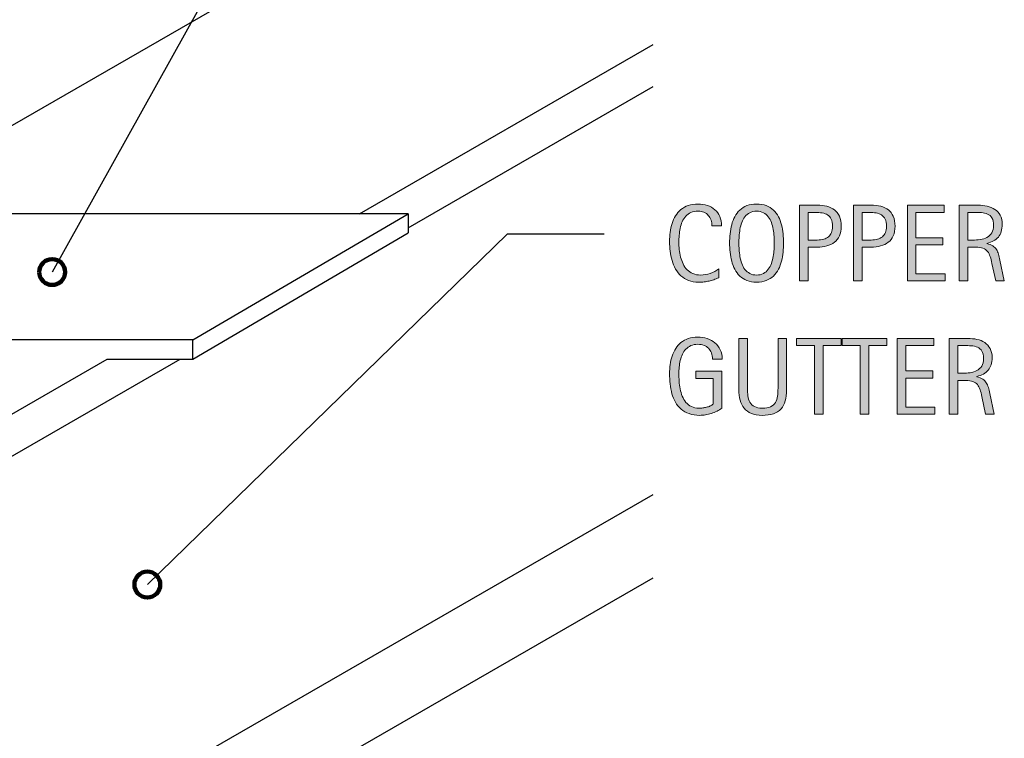
# Model space of a CAD drawing. Units: inches. Extents: x 34 to 734, y 110 to 547.
# Drawn here: x 548 to 711, y 236 to 355 of the extents above; entities that cross this region are included whole.
import ezdxf

# ---------------------------------------------------------------- set-up
doc = ezdxf.new("R2010")
doc.units = ezdxf.units.IN
doc.header["$MEASUREMENT"] = 0
doc.layers.add('AXON-COPPER', color=7, linetype='Continuous')
doc.layers.add('CDATEXT', color=7, linetype='Continuous')

# ---------------------------------------------------------------- blocks, each defined once
blk = doc.blocks.new('block 26')
at = {"layer": 'AXON-COPPER', "color": 20, "lineweight": 25}
blk.add_lwpolyline([(469.69, 238.42), (574.67, 298.96)], dxfattribs=at)
blk = doc.blocks.new('block 27')
at = {"layer": 'AXON-COPPER', "color": 20, "lineweight": 25}
blk.add_lwpolyline([(458.91, 239.16), (562.62, 298.96)], dxfattribs=at)
blk = doc.blocks.new('block 28')
at = {"layer": 'AXON-COPPER', "color": 20, "lineweight": 25}
blk.add_lwpolyline([(394.4, 249.69), (652.76, 398.67)], dxfattribs=at)
blk = doc.blocks.new('block 59')
at = {"layer": 'AXON-COPPER', "color": 20, "lineweight": 25}
blk.add_lwpolyline([(445.72, 157.23), (652.76, 276.61)], dxfattribs=at)
blk = doc.blocks.new('block 63')
at = {"layer": 'AXON-COPPER', "color": 20, "lineweight": 25}
blk.add_lwpolyline([(459.9, 151.61), (652.76, 262.83)], dxfattribs=at)
blk = doc.blocks.new('block 73')
at = {"layer": 'AXON-COPPER', "color": 20, "lineweight": 25}
blk.add_lwpolyline([(612.32, 322.99), (521.53, 322.99)], dxfattribs=at)
blk = doc.blocks.new('block 82')
at = {"layer": 'AXON-COPPER', "color": 20, "lineweight": 25}
blk.add_lwpolyline([(562.62, 298.96), (576.75, 298.96)], dxfattribs=at)
blk = doc.blocks.new('block 83')
at = {"layer": 'AXON-COPPER', "color": 20, "lineweight": 25}
blk.add_lwpolyline([(576.75, 298.96), (576.75, 302.14)], dxfattribs=at)
blk = doc.blocks.new('block 84')
at = {"layer": 'AXON-COPPER', "color": 20, "lineweight": 25}
blk.add_lwpolyline([(576.75, 302.14), (612.32, 322.99)], dxfattribs=at)
blk = doc.blocks.new('block 85')
at = {"layer": 'AXON-COPPER', "color": 20, "lineweight": 25}
blk.add_lwpolyline([(576.75, 298.96), (612.32, 319.81)], dxfattribs=at)
blk = doc.blocks.new('block 86')
at = {"layer": 'AXON-COPPER', "color": 20, "lineweight": 25}
blk.add_lwpolyline([(612.32, 322.99), (612.32, 319.81)], dxfattribs=at)
blk = doc.blocks.new('block 87')
at = {"layer": 'AXON-COPPER', "color": 20, "lineweight": 25}
blk.add_lwpolyline([(612.32, 320.67), (652.76, 343.99)], dxfattribs=at)
blk = doc.blocks.new('block 88')
at = {"layer": 'AXON-COPPER', "color": 20, "lineweight": 25}
blk.add_lwpolyline([(604.3, 322.99), (652.76, 350.94)], dxfattribs=at)
blk = doc.blocks.new('block 94')
at = {"layer": 'AXON-COPPER', "color": 20, "lineweight": 25}
blk.add_lwpolyline([(576.75, 302.14), (485.36, 302.14)], dxfattribs=at)
blk = doc.blocks.new('block 142')
at = {"layer": 'CDATEXT', "color": 250, "lineweight": 25}
blk.add_lwpolyline([(648.41, 455.08), (632.4, 455.08), (553.55, 313.35)], dxfattribs=at)
blk = doc.blocks.new('block 143')
at = {"layer": 'CDATEXT', "color": 250, "lineweight": 25}
blk.add_lwpolyline([(644.72, 319.6), (628.7, 319.6), (569.26, 261.71)], dxfattribs=at)
blk = doc.blocks.new('block 147')
at = {"layer": 'CDATEXT'}
h = blk.add_hatch(color=250, dxfattribs=at)
h.dxf.hatch_style = 2
edge = h.paths.add_edge_path()
edge.add_spline(control_points=[(662.58, 298.98), (662.58, 299.34), (662.53, 299.67), (662.41, 299.98), (662.3, 300.28), (662.14, 300.53), (661.94, 300.75), (661.73, 300.96), (661.48, 301.12), (661.18, 301.24), (660.88, 301.35), (660.54, 301.41), (660.17, 301.41), (659.73, 301.41), (659.35, 301.34), (659.03, 301.19), (658.7, 301.05), (658.42, 300.85), (658.19, 300.61), (657.96, 300.36), (657.76, 300.08), (657.61, 299.76), (657.46, 299.44), (657.34, 299.09), (657.26, 298.73), (657.17, 298.37), (657.11, 298.01), (657.08, 297.63), (657.05, 297.26), (657.03, 296.89), (657.03, 296.55), (657.03, 296.17), (657.05, 295.76), (657.07, 295.33), (657.1, 294.9), (657.15, 294.47), (657.24, 294.05), (657.32, 293.63), (657.44, 293.22), (657.59, 292.84), (657.74, 292.45), (657.94, 292.11), (658.19, 291.81), (658.43, 291.52), (658.74, 291.28), (659.09, 291.11), (659.45, 290.94), (659.88, 290.85), (660.38, 290.85), (660.56, 290.85), (660.76, 290.86), (660.97, 290.89), (661.18, 290.92), (661.39, 290.96), (661.6, 291.01), (661.81, 291.06), (662.01, 291.13), (662.21, 291.22), (662.4, 291.3), (662.56, 291.41), (662.7, 291.53), (662.7, 291.53), (662.7, 295.77), (662.7, 295.77), (662.7, 295.77), (659.83, 295.77), (659.83, 295.77), (659.83, 295.77), (659.83, 296.95), (659.83, 296.95), (659.83, 296.95), (664.11, 296.95), (664.11, 296.95), (664.11, 296.95), (664.11, 290.88), (664.11, 290.88), (663.88, 290.68), (663.62, 290.51), (663.33, 290.36), (663.03, 290.21), (662.72, 290.08), (662.4, 289.98), (662.08, 289.88), (661.75, 289.8), (661.43, 289.75), (661.1, 289.7), (660.79, 289.67), (660.5, 289.67), (659.82, 289.67), (659.23, 289.76), (658.71, 289.95), (658.2, 290.13), (657.76, 290.38), (657.39, 290.7), (657.01, 291.02), (656.71, 291.39), (656.47, 291.83), (656.22, 292.27), (656.03, 292.74), (655.89, 293.25), (655.74, 293.76), (655.64, 294.3), (655.58, 294.86), (655.52, 295.42), (655.49, 295.98), (655.49, 296.55), (655.49, 297.06), (655.53, 297.56), (655.59, 298.05), (655.66, 298.55), (655.77, 299.02), (655.92, 299.47), (656.07, 299.91), (656.27, 300.33), (656.51, 300.71), (656.75, 301.09), (657.04, 301.42), (657.38, 301.7), (657.73, 301.98), (658.13, 302.2), (658.59, 302.35), (659.04, 302.51), (659.57, 302.59), (660.16, 302.59), (660.71, 302.59), (661.22, 302.51), (661.71, 302.35), (662.2, 302.2), (662.62, 301.96), (662.99, 301.66), (663.36, 301.35), (663.65, 300.97), (663.86, 300.52), (664.07, 300.08), (664.18, 299.56), (664.18, 298.98), (664.18, 298.98), (662.58, 298.98), (662.58, 298.98)], knot_values=[0, 0, 0, 0, 1, 1, 1, 2, 2, 2, 3, 3, 3, 4, 4, 4, 5, 5, 5, 6, 6, 6, 7, 7, 7, 8, 8, 8, 9, 9, 9, 10, 10, 10, 11, 11, 11, 12, 12, 12, 13, 13, 13, 14, 14, 14, 15, 15, 15, 16, 16, 16, 17, 17, 17, 18, 18, 18, 19, 19, 19, 20, 20, 20, 21, 21, 21, 22, 22, 22, 23, 23, 23, 24, 24, 24, 25, 25, 25, 26, 26, 26, 27, 27, 27, 28, 28, 28, 29, 29, 29, 30, 30, 30, 31, 31, 31, 32, 32, 32, 33, 33, 33, 34, 34, 34, 35, 35, 35, 36, 36, 36, 37, 37, 37, 38, 38, 38, 39, 39, 39, 40, 40, 40, 41, 41, 41, 42, 42, 42, 43, 43, 43, 44, 44, 44, 45, 45, 45, 46, 46, 46, 46], degree=3, periodic=1)
h = blk.add_hatch(color=250, dxfattribs=at)
h.dxf.hatch_style = 2
edge = h.paths.add_edge_path()
edge.add_spline(control_points=[(674.6, 292.07), (674.45, 291.54), (674.22, 291.1), (673.9, 290.74), (673.57, 290.39), (673.16, 290.12), (672.64, 289.94), (672.12, 289.76), (671.5, 289.67), (670.76, 289.67), (670.07, 289.67), (669.48, 289.77), (669, 289.98), (668.51, 290.18), (668.12, 290.47), (667.81, 290.84), (667.51, 291.2), (667.29, 291.65), (667.15, 292.17), (667, 292.69), (666.93, 293.27), (666.93, 293.9), (666.93, 293.9), (666.93, 302.38), (666.93, 302.38), (666.93, 302.38), (668.35, 302.38), (668.35, 302.38), (668.35, 302.38), (668.35, 294.16), (668.35, 294.16), (668.35, 293.71), (668.38, 293.29), (668.43, 292.89), (668.48, 292.48), (668.59, 292.13), (668.77, 291.83), (668.94, 291.53), (669.18, 291.29), (669.51, 291.11), (669.83, 290.94), (670.27, 290.85), (670.81, 290.85), (671.38, 290.85), (671.84, 290.93), (672.18, 291.1), (672.53, 291.26), (672.79, 291.49), (672.97, 291.78), (673.15, 292.08), (673.27, 292.43), (673.32, 292.83), (673.38, 293.24), (673.4, 293.68), (673.4, 294.16), (673.4, 294.16), (673.4, 302.38), (673.4, 302.38), (673.4, 302.38), (674.82, 302.38), (674.82, 302.38), (674.82, 302.38), (674.82, 293.9), (674.82, 293.9), (674.82, 293.21), (674.75, 292.59), (674.6, 292.07)], knot_values=[0, 0, 0, 0, 1, 1, 1, 2, 2, 2, 3, 3, 3, 4, 4, 4, 5, 5, 5, 6, 6, 6, 7, 7, 7, 8, 8, 8, 9, 9, 9, 10, 10, 10, 11, 11, 11, 12, 12, 12, 13, 13, 13, 14, 14, 14, 15, 15, 15, 16, 16, 16, 17, 17, 17, 18, 18, 18, 19, 19, 19, 20, 20, 20, 21, 21, 21, 22, 22, 22, 22], degree=3, periodic=1)
h = blk.add_hatch(color=250, dxfattribs=at)
h.dxf.hatch_style = 2
h.paths.add_polyline_path([(680.84, 301.21), (680.84, 289.88), (679.42, 289.88), (679.42, 301.21), (676.43, 301.21), (676.43, 302.38), (683.83, 302.38), (683.83, 301.21)])
h = blk.add_hatch(color=250, dxfattribs=at)
h.dxf.hatch_style = 2
h.paths.add_polyline_path([(688.4, 301.21), (688.4, 289.88), (686.98, 289.88), (686.98, 301.21), (683.99, 301.21), (683.99, 302.38), (691.39, 302.38), (691.39, 301.21)])
h = blk.add_hatch(color=250, dxfattribs=at)
h.dxf.hatch_style = 2
h.paths.add_polyline_path([(693.1, 289.88), (693.1, 302.38), (699.15, 302.38), (699.15, 301.21), (694.51, 301.21), (694.51, 297.02), (698.94, 297.02), (698.94, 295.84), (694.51, 295.84), (694.51, 291.05), (699.32, 291.05), (699.32, 289.88)])
h = blk.add_hatch(color=250, dxfattribs=at)
h.dxf.hatch_style = 2
edge = h.paths.add_edge_path()
edge.add_spline(control_points=[(707.69, 289.88), (707.69, 289.88), (707.07, 292.76), (707.07, 292.76), (706.98, 293.19), (706.88, 293.57), (706.78, 293.91), (706.67, 294.24), (706.52, 294.52), (706.33, 294.75), (706.15, 294.98), (705.9, 295.15), (705.59, 295.27), (705.28, 295.38), (704.88, 295.44), (704.39, 295.44), (704.39, 295.44), (703.08, 295.44), (703.08, 295.44), (703.08, 295.44), (703.08, 289.88), (703.08, 289.88), (703.08, 289.88), (701.67, 289.88), (701.67, 289.88), (701.67, 289.88), (701.67, 302.38), (701.67, 302.38), (701.67, 302.38), (704.77, 302.38), (704.77, 302.38), (705.28, 302.38), (705.78, 302.33), (706.26, 302.22), (706.74, 302.12), (707.17, 301.94), (707.53, 301.7), (707.9, 301.45), (708.2, 301.13), (708.42, 300.72), (708.65, 300.32), (708.76, 299.82), (708.76, 299.23), (708.76, 298.78), (708.71, 298.38), (708.6, 298.03), (708.49, 297.69), (708.33, 297.39), (708.12, 297.14), (707.91, 296.89), (707.65, 296.68), (707.33, 296.5), (707.01, 296.33), (706.64, 296.2), (706.22, 296.09), (706.22, 296.09), (706.22, 296.05), (706.22, 296.05), (706.63, 295.95), (706.96, 295.81), (707.21, 295.65), (707.46, 295.49), (707.66, 295.3), (707.8, 295.07), (707.95, 294.85), (708.06, 294.59), (708.14, 294.3), (708.22, 294), (708.3, 293.67), (708.38, 293.3), (708.38, 293.3), (709.1, 289.88), (709.1, 289.88), (709.1, 289.88), (707.69, 289.88), (707.69, 289.88)], knot_values=[0, 0, 0, 0, 1, 1, 1, 2, 2, 2, 3, 3, 3, 4, 4, 4, 5, 5, 5, 6, 6, 6, 7, 7, 7, 8, 8, 8, 9, 9, 9, 10, 10, 10, 11, 11, 11, 12, 12, 12, 13, 13, 13, 14, 14, 14, 15, 15, 15, 16, 16, 16, 17, 17, 17, 18, 18, 18, 19, 19, 19, 20, 20, 20, 21, 21, 21, 22, 22, 22, 23, 23, 23, 24, 24, 24, 25, 25, 25, 25], degree=3, periodic=1)
edge = h.paths.add_edge_path()
edge.add_spline(control_points=[(707.34, 299.08), (707.34, 299.6), (707.25, 300), (707.07, 300.29), (706.89, 300.58), (706.64, 300.79), (706.34, 300.92), (706.04, 301.06), (705.7, 301.14), (705.32, 301.17), (704.93, 301.19), (704.54, 301.21), (704.14, 301.21), (704.14, 301.21), (703.08, 301.21), (703.08, 301.21), (703.08, 301.21), (703.08, 296.62), (703.08, 296.62), (703.08, 296.62), (703.86, 296.62), (703.86, 296.62), (704.29, 296.62), (704.71, 296.65), (705.13, 296.71), (705.54, 296.78), (705.91, 296.89), (706.24, 297.07), (706.57, 297.25), (706.83, 297.5), (707.04, 297.82), (707.24, 298.14), (707.34, 298.56), (707.34, 299.08)], knot_values=[0, 0, 0, 0, 1, 1, 1, 2, 2, 2, 3, 3, 3, 4, 4, 4, 5, 5, 5, 6, 6, 6, 7, 7, 7, 8, 8, 8, 9, 9, 9, 10, 10, 10, 11, 11, 11, 11], degree=3, periodic=1)
at = {"layer": 'CDATEXT', "lineweight": 0}
for points in [[(680.84, 301.21), (680.84, 289.88), (679.42, 289.88), (679.42, 301.21), (676.43, 301.21), (676.43, 302.38), (683.83, 302.38), (683.83, 301.21), (680.84, 301.21)], [(688.4, 301.21), (688.4, 289.88), (686.98, 289.88), (686.98, 301.21), (683.99, 301.21), (683.99, 302.38), (691.39, 302.38), (691.39, 301.21), (688.4, 301.21)], [(693.1, 289.88), (693.1, 302.38), (699.15, 302.38), (699.15, 301.21), (694.51, 301.21), (694.51, 297.02), (698.94, 297.02), (698.94, 295.84), (694.51, 295.84), (694.51, 291.05), (699.32, 291.05), (699.32, 289.88), (693.1, 289.88)]]:
    blk.add_lwpolyline(points, dxfattribs=at)
for points, knots in [([(662.58, 298.98), (662.58, 299.34), (662.53, 299.67), (662.41, 299.98), (662.3, 300.28), (662.14, 300.53), (661.94, 300.75), (661.73, 300.96), (661.48, 301.12), (661.18, 301.24), (660.88, 301.35), (660.54, 301.41), (660.17, 301.41), (659.73, 301.41), (659.35, 301.34), (659.03, 301.19), (658.7, 301.05), (658.42, 300.85), (658.19, 300.61), (657.96, 300.36), (657.76, 300.08), (657.61, 299.76), (657.46, 299.44), (657.34, 299.09), (657.26, 298.73), (657.17, 298.37), (657.11, 298.01), (657.08, 297.63), (657.05, 297.26), (657.03, 296.89), (657.03, 296.55), (657.03, 296.17), (657.05, 295.76), (657.07, 295.33), (657.1, 294.9), (657.15, 294.47), (657.24, 294.05), (657.32, 293.63), (657.44, 293.22), (657.59, 292.84), (657.74, 292.45), (657.94, 292.11), (658.19, 291.81), (658.43, 291.52), (658.74, 291.28), (659.09, 291.11), (659.45, 290.94), (659.88, 290.85), (660.38, 290.85), (660.56, 290.85), (660.76, 290.86), (660.97, 290.89), (661.18, 290.92), (661.39, 290.96), (661.6, 291.01), (661.81, 291.06), (662.01, 291.13), (662.21, 291.22), (662.4, 291.3), (662.56, 291.41), (662.7, 291.53), (662.7, 291.53), (662.7, 295.77), (662.7, 295.77), (662.7, 295.77), (659.83, 295.77), (659.83, 295.77), (659.83, 295.77), (659.83, 296.95), (659.83, 296.95), (659.83, 296.95), (664.11, 296.95), (664.11, 296.95), (664.11, 296.95), (664.11, 290.88), (664.11, 290.88), (663.88, 290.68), (663.62, 290.51), (663.33, 290.36), (663.03, 290.21), (662.72, 290.08), (662.4, 289.98), (662.08, 289.88), (661.75, 289.8), (661.43, 289.75), (661.1, 289.7), (660.79, 289.67), (660.5, 289.67), (659.82, 289.67), (659.23, 289.76), (658.71, 289.95), (658.2, 290.13), (657.76, 290.38), (657.39, 290.7), (657.01, 291.02), (656.71, 291.39), (656.47, 291.83), (656.22, 292.27), (656.03, 292.74), (655.89, 293.25), (655.74, 293.76), (655.64, 294.3), (655.58, 294.86), (655.52, 295.42), (655.49, 295.98), (655.49, 296.55), (655.49, 297.06), (655.53, 297.56), (655.59, 298.05), (655.66, 298.55), (655.77, 299.02), (655.92, 299.47), (656.07, 299.91), (656.27, 300.33), (656.51, 300.71), (656.75, 301.09), (657.04, 301.42), (657.38, 301.7), (657.73, 301.98), (658.13, 302.2), (658.59, 302.35), (659.04, 302.51), (659.57, 302.59), (660.16, 302.59), (660.71, 302.59), (661.22, 302.51), (661.71, 302.35), (662.2, 302.2), (662.62, 301.96), (662.99, 301.66), (663.36, 301.35), (663.65, 300.97), (663.86, 300.52), (664.07, 300.08), (664.18, 299.56), (664.18, 298.98), (664.18, 298.98), (662.58, 298.98), (662.58, 298.98)], [0, 0, 0, 0, 1, 1, 1, 2, 2, 2, 3, 3, 3, 4, 4, 4, 5, 5, 5, 6, 6, 6, 7, 7, 7, 8, 8, 8, 9, 9, 9, 10, 10, 10, 11, 11, 11, 12, 12, 12, 13, 13, 13, 14, 14, 14, 15, 15, 15, 16, 16, 16, 17, 17, 17, 18, 18, 18, 19, 19, 19, 20, 20, 20, 21, 21, 21, 22, 22, 22, 23, 23, 23, 24, 24, 24, 25, 25, 25, 26, 26, 26, 27, 27, 27, 28, 28, 28, 29, 29, 29, 30, 30, 30, 31, 31, 31, 32, 32, 32, 33, 33, 33, 34, 34, 34, 35, 35, 35, 36, 36, 36, 37, 37, 37, 38, 38, 38, 39, 39, 39, 40, 40, 40, 41, 41, 41, 42, 42, 42, 43, 43, 43, 44, 44, 44, 45, 45, 45, 46, 46, 46, 46]), ([(674.6, 292.07), (674.45, 291.54), (674.22, 291.1), (673.9, 290.74), (673.57, 290.39), (673.16, 290.12), (672.64, 289.94), (672.12, 289.76), (671.5, 289.67), (670.76, 289.67), (670.07, 289.67), (669.48, 289.77), (669, 289.98), (668.51, 290.18), (668.12, 290.47), (667.81, 290.84), (667.51, 291.2), (667.29, 291.65), (667.15, 292.17), (667, 292.69), (666.93, 293.27), (666.93, 293.9), (666.93, 293.9), (666.93, 302.38), (666.93, 302.38), (666.93, 302.38), (668.35, 302.38), (668.35, 302.38), (668.35, 302.38), (668.35, 294.16), (668.35, 294.16), (668.35, 293.71), (668.38, 293.29), (668.43, 292.89), (668.48, 292.48), (668.59, 292.13), (668.77, 291.83), (668.94, 291.53), (669.18, 291.29), (669.51, 291.11), (669.83, 290.94), (670.27, 290.85), (670.81, 290.85), (671.38, 290.85), (671.84, 290.93), (672.18, 291.1), (672.53, 291.26), (672.79, 291.49), (672.97, 291.78), (673.15, 292.08), (673.27, 292.43), (673.32, 292.83), (673.38, 293.24), (673.4, 293.68), (673.4, 294.16), (673.4, 294.16), (673.4, 302.38), (673.4, 302.38), (673.4, 302.38), (674.82, 302.38), (674.82, 302.38), (674.82, 302.38), (674.82, 293.9), (674.82, 293.9), (674.82, 293.21), (674.75, 292.59), (674.6, 292.07)], [0, 0, 0, 0, 1, 1, 1, 2, 2, 2, 3, 3, 3, 4, 4, 4, 5, 5, 5, 6, 6, 6, 7, 7, 7, 8, 8, 8, 9, 9, 9, 10, 10, 10, 11, 11, 11, 12, 12, 12, 13, 13, 13, 14, 14, 14, 15, 15, 15, 16, 16, 16, 17, 17, 17, 18, 18, 18, 19, 19, 19, 20, 20, 20, 21, 21, 21, 22, 22, 22, 22]), ([(707.69, 289.88), (707.69, 289.88), (707.07, 292.76), (707.07, 292.76), (706.98, 293.19), (706.88, 293.57), (706.78, 293.91), (706.67, 294.24), (706.52, 294.52), (706.33, 294.75), (706.15, 294.98), (705.9, 295.15), (705.59, 295.27), (705.28, 295.38), (704.88, 295.44), (704.39, 295.44), (704.39, 295.44), (703.08, 295.44), (703.08, 295.44), (703.08, 295.44), (703.08, 289.88), (703.08, 289.88), (703.08, 289.88), (701.67, 289.88), (701.67, 289.88), (701.67, 289.88), (701.67, 302.38), (701.67, 302.38), (701.67, 302.38), (704.77, 302.38), (704.77, 302.38), (705.28, 302.38), (705.78, 302.33), (706.26, 302.22), (706.74, 302.12), (707.17, 301.94), (707.53, 301.7), (707.9, 301.45), (708.2, 301.13), (708.42, 300.72), (708.65, 300.32), (708.76, 299.82), (708.76, 299.23), (708.76, 298.78), (708.71, 298.38), (708.6, 298.03), (708.49, 297.69), (708.33, 297.39), (708.12, 297.14), (707.91, 296.89), (707.65, 296.68), (707.33, 296.5), (707.01, 296.33), (706.64, 296.2), (706.22, 296.09), (706.22, 296.09), (706.22, 296.05), (706.22, 296.05), (706.63, 295.95), (706.96, 295.81), (707.21, 295.65), (707.46, 295.49), (707.66, 295.3), (707.8, 295.07), (707.95, 294.85), (708.06, 294.59), (708.14, 294.3), (708.22, 294), (708.3, 293.67), (708.38, 293.3), (708.38, 293.3), (709.1, 289.88), (709.1, 289.88), (709.1, 289.88), (707.69, 289.88), (707.69, 289.88)], [0, 0, 0, 0, 1, 1, 1, 2, 2, 2, 3, 3, 3, 4, 4, 4, 5, 5, 5, 6, 6, 6, 7, 7, 7, 8, 8, 8, 9, 9, 9, 10, 10, 10, 11, 11, 11, 12, 12, 12, 13, 13, 13, 14, 14, 14, 15, 15, 15, 16, 16, 16, 17, 17, 17, 18, 18, 18, 19, 19, 19, 20, 20, 20, 21, 21, 21, 22, 22, 22, 23, 23, 23, 24, 24, 24, 25, 25, 25, 25]), ([(707.34, 299.08), (707.34, 299.6), (707.25, 300), (707.07, 300.29), (706.89, 300.58), (706.64, 300.79), (706.34, 300.92), (706.04, 301.06), (705.7, 301.14), (705.32, 301.17), (704.93, 301.19), (704.54, 301.21), (704.14, 301.21), (704.14, 301.21), (703.08, 301.21), (703.08, 301.21), (703.08, 301.21), (703.08, 296.62), (703.08, 296.62), (703.08, 296.62), (703.86, 296.62), (703.86, 296.62), (704.29, 296.62), (704.71, 296.65), (705.13, 296.71), (705.54, 296.78), (705.91, 296.89), (706.24, 297.07), (706.57, 297.25), (706.83, 297.5), (707.04, 297.82), (707.24, 298.14), (707.34, 298.56), (707.34, 299.08)], [0, 0, 0, 0, 1, 1, 1, 2, 2, 2, 3, 3, 3, 4, 4, 4, 5, 5, 5, 6, 6, 6, 7, 7, 7, 8, 8, 8, 9, 9, 9, 10, 10, 10, 11, 11, 11, 11])]:
    blk.add_open_spline(points, degree=3, knots=knots, dxfattribs=at)
blk = doc.blocks.new('block 146')
at = {"layer": 'CDATEXT'}
blk.add_blockref('block 147', (0, 0), dxfattribs=at)
blk = doc.blocks.new('block 149')
at = {"layer": 'CDATEXT'}
h = blk.add_hatch(color=250, dxfattribs=at)
h.dxf.hatch_style = 2
edge = h.paths.add_edge_path()
edge.add_spline(control_points=[(662.49, 320.98), (662.49, 321.33), (662.44, 321.65), (662.34, 321.95), (662.24, 322.25), (662.09, 322.5), (661.89, 322.72), (661.7, 322.93), (661.46, 323.1), (661.17, 323.23), (660.89, 323.35), (660.57, 323.41), (660.21, 323.41), (659.75, 323.41), (659.35, 323.34), (659.01, 323.18), (658.68, 323.03), (658.39, 322.82), (658.16, 322.56), (657.92, 322.3), (657.73, 322), (657.59, 321.66), (657.44, 321.32), (657.33, 320.96), (657.25, 320.57), (657.16, 320.19), (657.11, 319.81), (657.08, 319.41), (657.05, 319.02), (657.03, 318.65), (657.03, 318.29), (657.03, 317.9), (657.05, 317.5), (657.09, 317.07), (657.14, 316.65), (657.21, 316.24), (657.31, 315.83), (657.42, 315.43), (657.56, 315.05), (657.73, 314.69), (657.91, 314.33), (658.13, 314.01), (658.4, 313.74), (658.66, 313.47), (658.98, 313.25), (659.35, 313.09), (659.72, 312.93), (660.15, 312.85), (660.64, 312.85), (661.19, 312.85), (661.72, 312.94), (662.22, 313.12), (662.73, 313.29), (663.19, 313.55), (663.62, 313.89), (663.62, 313.89), (663.62, 312.42), (663.62, 312.42), (663.33, 312.3), (663.05, 312.19), (662.79, 312.09), (662.53, 312), (662.27, 311.92), (662.01, 311.86), (661.75, 311.8), (661.48, 311.75), (661.2, 311.72), (660.92, 311.69), (660.62, 311.68), (660.3, 311.68), (659.67, 311.68), (659.12, 311.77), (658.64, 311.95), (658.16, 312.14), (657.74, 312.39), (657.38, 312.72), (657.03, 313.04), (656.73, 313.42), (656.49, 313.85), (656.25, 314.29), (656.06, 314.76), (655.91, 315.25), (655.76, 315.75), (655.65, 316.26), (655.59, 316.79), (655.52, 317.32), (655.49, 317.85), (655.49, 318.37), (655.49, 318.89), (655.52, 319.4), (655.59, 319.91), (655.65, 320.42), (655.76, 320.91), (655.91, 321.37), (656.06, 321.83), (656.25, 322.26), (656.48, 322.65), (656.72, 323.04), (657.01, 323.38), (657.36, 323.67), (657.72, 323.96), (658.13, 324.19), (658.59, 324.35), (659.06, 324.51), (659.6, 324.59), (660.21, 324.59), (660.76, 324.59), (661.28, 324.51), (661.75, 324.35), (662.22, 324.19), (662.63, 323.96), (662.98, 323.65), (663.32, 323.34), (663.59, 322.96), (663.79, 322.51), (663.99, 322.06), (664.09, 321.55), (664.09, 320.98), (664.09, 320.98), (662.49, 320.98), (662.49, 320.98)], knot_values=[0, 0, 0, 0, 1, 1, 1, 2, 2, 2, 3, 3, 3, 4, 4, 4, 5, 5, 5, 6, 6, 6, 7, 7, 7, 8, 8, 8, 9, 9, 9, 10, 10, 10, 11, 11, 11, 12, 12, 12, 13, 13, 13, 14, 14, 14, 15, 15, 15, 16, 16, 16, 17, 17, 17, 18, 18, 18, 19, 19, 19, 20, 20, 20, 21, 21, 21, 22, 22, 22, 23, 23, 23, 24, 24, 24, 25, 25, 25, 26, 26, 26, 27, 27, 27, 28, 28, 28, 29, 29, 29, 30, 30, 30, 31, 31, 31, 32, 32, 32, 33, 33, 33, 34, 34, 34, 35, 35, 35, 36, 36, 36, 37, 37, 37, 38, 38, 38, 39, 39, 39, 40, 40, 40, 40], degree=3, periodic=1)
h = blk.add_hatch(color=250, dxfattribs=at)
h.dxf.hatch_style = 2
edge = h.paths.add_edge_path()
edge.add_spline(control_points=[(674.32, 318.16), (674.32, 317.66), (674.29, 317.16), (674.24, 316.64), (674.19, 316.13), (674.1, 315.63), (673.98, 315.15), (673.86, 314.68), (673.69, 314.23), (673.47, 313.8), (673.26, 313.38), (672.98, 313.01), (672.65, 312.69), (672.32, 312.38), (671.93, 312.13), (671.47, 311.95), (671.01, 311.77), (670.48, 311.68), (669.87, 311.68), (669.26, 311.68), (668.72, 311.77), (668.27, 311.95), (667.81, 312.13), (667.42, 312.38), (667.08, 312.69), (666.75, 313.01), (666.48, 313.37), (666.27, 313.8), (666.05, 314.22), (665.88, 314.67), (665.75, 315.15), (665.62, 315.62), (665.54, 316.12), (665.49, 316.63), (665.44, 317.15), (665.41, 317.65), (665.41, 318.16), (665.41, 318.66), (665.44, 319.16), (665.49, 319.68), (665.54, 320.19), (665.62, 320.69), (665.75, 321.16), (665.88, 321.64), (666.05, 322.08), (666.27, 322.5), (666.48, 322.92), (666.75, 323.29), (667.08, 323.6), (667.42, 323.9), (667.81, 324.15), (668.27, 324.33), (668.72, 324.5), (669.26, 324.59), (669.87, 324.59), (670.48, 324.59), (671.01, 324.5), (671.47, 324.32), (671.93, 324.14), (672.32, 323.9), (672.65, 323.59), (672.98, 323.28), (673.26, 322.91), (673.47, 322.49), (673.69, 322.07), (673.86, 321.63), (673.98, 321.15), (674.1, 320.68), (674.19, 320.18), (674.24, 319.67), (674.29, 319.16), (674.32, 318.65), (674.32, 318.16)], knot_values=[0, 0, 0, 0, 1, 1, 1, 2, 2, 2, 3, 3, 3, 4, 4, 4, 5, 5, 5, 6, 6, 6, 7, 7, 7, 8, 8, 8, 9, 9, 9, 10, 10, 10, 11, 11, 11, 12, 12, 12, 13, 13, 13, 14, 14, 14, 15, 15, 15, 16, 16, 16, 17, 17, 17, 18, 18, 18, 19, 19, 19, 20, 20, 20, 21, 21, 21, 22, 22, 22, 23, 23, 23, 24, 24, 24, 24], degree=3, periodic=1)
edge = h.paths.add_edge_path()
edge.add_spline(control_points=[(672.78, 318.17), (672.78, 318.49), (672.77, 318.85), (672.75, 319.24), (672.72, 319.62), (672.68, 320.01), (672.61, 320.4), (672.54, 320.78), (672.44, 321.16), (672.31, 321.52), (672.18, 321.89), (672, 322.21), (671.79, 322.49), (671.58, 322.77), (671.31, 322.99), (671, 323.16), (670.68, 323.33), (670.31, 323.41), (669.87, 323.41), (669.43, 323.41), (669.05, 323.33), (668.74, 323.16), (668.42, 322.99), (668.16, 322.77), (667.94, 322.49), (667.72, 322.21), (667.55, 321.89), (667.42, 321.52), (667.29, 321.16), (667.19, 320.78), (667.12, 320.4), (667.05, 320.01), (667, 319.62), (666.98, 319.24), (666.96, 318.85), (666.95, 318.49), (666.95, 318.17), (666.95, 317.84), (666.96, 317.48), (666.98, 317.09), (667, 316.7), (667.05, 316.31), (667.12, 315.91), (667.19, 315.52), (667.29, 315.14), (667.42, 314.77), (667.55, 314.4), (667.72, 314.08), (667.94, 313.79), (668.16, 313.51), (668.42, 313.28), (668.74, 313.11), (669.05, 312.94), (669.43, 312.85), (669.87, 312.85), (670.31, 312.85), (670.68, 312.94), (671, 313.11), (671.31, 313.28), (671.58, 313.51), (671.79, 313.8), (672, 314.08), (672.18, 314.41), (672.31, 314.78), (672.44, 315.15), (672.54, 315.53), (672.61, 315.93), (672.68, 316.32), (672.72, 316.71), (672.75, 317.1), (672.77, 317.49), (672.78, 317.84), (672.78, 318.17)], knot_values=[0, 0, 0, 0, 1, 1, 1, 2, 2, 2, 3, 3, 3, 4, 4, 4, 5, 5, 5, 6, 6, 6, 7, 7, 7, 8, 8, 8, 9, 9, 9, 10, 10, 10, 11, 11, 11, 12, 12, 12, 13, 13, 13, 14, 14, 14, 15, 15, 15, 16, 16, 16, 17, 17, 17, 18, 18, 18, 19, 19, 19, 20, 20, 20, 21, 21, 21, 22, 22, 22, 23, 23, 23, 24, 24, 24, 24], degree=3, periodic=1)
h = blk.add_hatch(color=250, dxfattribs=at)
h.dxf.hatch_style = 2
edge = h.paths.add_edge_path()
edge.add_spline(control_points=[(683.83, 320.93), (683.83, 320.3), (683.73, 319.77), (683.53, 319.33), (683.33, 318.89), (683.06, 318.53), (682.71, 318.26), (682.36, 317.98), (681.94, 317.78), (681.45, 317.66), (680.96, 317.53), (680.43, 317.47), (679.86, 317.47), (679.86, 317.47), (678.38, 317.47), (678.38, 317.47), (678.38, 317.47), (678.38, 311.88), (678.38, 311.88), (678.38, 311.88), (676.96, 311.88), (676.96, 311.88), (676.96, 311.88), (676.96, 324.39), (676.96, 324.39), (676.96, 324.39), (679.86, 324.39), (679.86, 324.39), (680.44, 324.39), (680.97, 324.33), (681.46, 324.21), (681.95, 324.09), (682.37, 323.9), (682.72, 323.63), (683.07, 323.36), (683.34, 323.01), (683.54, 322.56), (683.73, 322.12), (683.83, 321.58), (683.83, 320.93)], knot_values=[0, 0, 0, 0, 1, 1, 1, 2, 2, 2, 3, 3, 3, 4, 4, 4, 5, 5, 5, 6, 6, 6, 7, 7, 7, 8, 8, 8, 9, 9, 9, 10, 10, 10, 11, 11, 11, 12, 12, 12, 13, 13, 13, 13], degree=3, periodic=1)
edge = h.paths.add_edge_path()
edge.add_spline(control_points=[(682.41, 320.91), (682.41, 321.39), (682.34, 321.78), (682.2, 322.09), (682.05, 322.39), (681.85, 322.62), (681.59, 322.79), (681.34, 322.95), (681.04, 323.06), (680.69, 323.12), (680.34, 323.18), (679.96, 323.21), (679.55, 323.21), (679.55, 323.21), (678.38, 323.21), (678.38, 323.21), (678.38, 323.21), (678.38, 318.64), (678.38, 318.64), (678.38, 318.64), (679.89, 318.64), (679.89, 318.64), (680.28, 318.64), (680.62, 318.68), (680.94, 318.77), (681.25, 318.85), (681.51, 318.98), (681.73, 319.16), (681.95, 319.35), (682.12, 319.58), (682.24, 319.87), (682.35, 320.15), (682.41, 320.5), (682.41, 320.91)], knot_values=[0, 0, 0, 0, 1, 1, 1, 2, 2, 2, 3, 3, 3, 4, 4, 4, 5, 5, 5, 6, 6, 6, 7, 7, 7, 8, 8, 8, 9, 9, 9, 10, 10, 10, 11, 11, 11, 11], degree=3, periodic=1)
h = blk.add_hatch(color=250, dxfattribs=at)
h.dxf.hatch_style = 2
edge = h.paths.add_edge_path()
edge.add_spline(control_points=[(692.73, 320.93), (692.73, 320.3), (692.63, 319.77), (692.43, 319.33), (692.23, 318.89), (691.96, 318.53), (691.61, 318.26), (691.26, 317.98), (690.84, 317.78), (690.35, 317.66), (689.87, 317.53), (689.33, 317.47), (688.76, 317.47), (688.76, 317.47), (687.28, 317.47), (687.28, 317.47), (687.28, 317.47), (687.28, 311.88), (687.28, 311.88), (687.28, 311.88), (685.86, 311.88), (685.86, 311.88), (685.86, 311.88), (685.86, 324.39), (685.86, 324.39), (685.86, 324.39), (688.76, 324.39), (688.76, 324.39), (689.34, 324.39), (689.87, 324.33), (690.36, 324.21), (690.85, 324.09), (691.27, 323.9), (691.62, 323.63), (691.97, 323.36), (692.24, 323.01), (692.44, 322.56), (692.63, 322.12), (692.73, 321.58), (692.73, 320.93)], knot_values=[0, 0, 0, 0, 1, 1, 1, 2, 2, 2, 3, 3, 3, 4, 4, 4, 5, 5, 5, 6, 6, 6, 7, 7, 7, 8, 8, 8, 9, 9, 9, 10, 10, 10, 11, 11, 11, 12, 12, 12, 13, 13, 13, 13], degree=3, periodic=1)
edge = h.paths.add_edge_path()
edge.add_spline(control_points=[(691.31, 320.91), (691.31, 321.39), (691.24, 321.78), (691.1, 322.09), (690.95, 322.39), (690.75, 322.62), (690.5, 322.79), (690.24, 322.95), (689.94, 323.06), (689.59, 323.12), (689.24, 323.18), (688.86, 323.21), (688.45, 323.21), (688.45, 323.21), (687.28, 323.21), (687.28, 323.21), (687.28, 323.21), (687.28, 318.64), (687.28, 318.64), (687.28, 318.64), (688.79, 318.64), (688.79, 318.64), (689.18, 318.64), (689.53, 318.68), (689.84, 318.77), (690.15, 318.85), (690.41, 318.98), (690.63, 319.16), (690.85, 319.35), (691.02, 319.58), (691.14, 319.87), (691.25, 320.15), (691.31, 320.5), (691.31, 320.91)], knot_values=[0, 0, 0, 0, 1, 1, 1, 2, 2, 2, 3, 3, 3, 4, 4, 4, 5, 5, 5, 6, 6, 6, 7, 7, 7, 8, 8, 8, 9, 9, 9, 10, 10, 10, 11, 11, 11, 11], degree=3, periodic=1)
h = blk.add_hatch(color=250, dxfattribs=at)
h.dxf.hatch_style = 2
h.paths.add_polyline_path([(694.76, 311.88), (694.76, 324.39), (700.82, 324.39), (700.82, 323.21), (696.18, 323.21), (696.18, 319.02), (700.6, 319.02), (700.6, 317.85), (696.18, 317.85), (696.18, 313.06), (700.98, 313.06), (700.98, 311.88)])
h = blk.add_hatch(color=250, dxfattribs=at)
h.dxf.hatch_style = 2
edge = h.paths.add_edge_path()
edge.add_spline(control_points=[(709.35, 311.88), (709.35, 311.88), (708.73, 314.77), (708.73, 314.77), (708.64, 315.2), (708.55, 315.58), (708.44, 315.91), (708.33, 316.24), (708.19, 316.52), (708, 316.75), (707.81, 316.98), (707.56, 317.15), (707.25, 317.27), (706.95, 317.39), (706.55, 317.45), (706.05, 317.45), (706.05, 317.45), (704.75, 317.45), (704.75, 317.45), (704.75, 317.45), (704.75, 311.88), (704.75, 311.88), (704.75, 311.88), (703.33, 311.88), (703.33, 311.88), (703.33, 311.88), (703.33, 324.39), (703.33, 324.39), (703.33, 324.39), (706.43, 324.39), (706.43, 324.39), (706.95, 324.39), (707.44, 324.33), (707.92, 324.23), (708.4, 324.12), (708.83, 323.95), (709.2, 323.7), (709.57, 323.46), (709.86, 323.13), (710.09, 322.73), (710.31, 322.32), (710.42, 321.83), (710.42, 321.24), (710.42, 320.78), (710.37, 320.38), (710.26, 320.04), (710.16, 319.69), (710, 319.39), (709.79, 319.14), (709.57, 318.89), (709.31, 318.68), (708.99, 318.51), (708.68, 318.34), (708.31, 318.2), (707.88, 318.09), (707.88, 318.09), (707.88, 318.06), (707.88, 318.06), (708.3, 317.95), (708.63, 317.82), (708.88, 317.66), (709.12, 317.49), (709.32, 317.3), (709.47, 317.08), (709.62, 316.85), (709.73, 316.59), (709.81, 316.3), (709.89, 316.01), (709.97, 315.68), (710.04, 315.31), (710.04, 315.31), (710.77, 311.88), (710.77, 311.88), (710.77, 311.88), (709.35, 311.88), (709.35, 311.88)], knot_values=[0, 0, 0, 0, 1, 1, 1, 2, 2, 2, 3, 3, 3, 4, 4, 4, 5, 5, 5, 6, 6, 6, 7, 7, 7, 8, 8, 8, 9, 9, 9, 10, 10, 10, 11, 11, 11, 12, 12, 12, 13, 13, 13, 14, 14, 14, 15, 15, 15, 16, 16, 16, 17, 17, 17, 18, 18, 18, 19, 19, 19, 20, 20, 20, 21, 21, 21, 22, 22, 22, 23, 23, 23, 24, 24, 24, 25, 25, 25, 25], degree=3, periodic=1)
edge = h.paths.add_edge_path()
edge.add_spline(control_points=[(709.01, 321.09), (709.01, 321.6), (708.92, 322.01), (708.73, 322.29), (708.55, 322.58), (708.31, 322.79), (708.01, 322.93), (707.71, 323.06), (707.36, 323.14), (706.98, 323.17), (706.6, 323.2), (706.2, 323.21), (705.8, 323.21), (705.8, 323.21), (704.75, 323.21), (704.75, 323.21), (704.75, 323.21), (704.75, 318.62), (704.75, 318.62), (704.75, 318.62), (705.53, 318.62), (705.53, 318.62), (705.95, 318.62), (706.37, 318.66), (706.79, 318.72), (707.21, 318.78), (707.58, 318.9), (707.91, 319.08), (708.23, 319.25), (708.5, 319.5), (708.7, 319.82), (708.91, 320.15), (709.01, 320.57), (709.01, 321.09)], knot_values=[0, 0, 0, 0, 1, 1, 1, 2, 2, 2, 3, 3, 3, 4, 4, 4, 5, 5, 5, 6, 6, 6, 7, 7, 7, 8, 8, 8, 9, 9, 9, 10, 10, 10, 11, 11, 11, 11], degree=3, periodic=1)
at = {"layer": 'CDATEXT', "lineweight": 0}
blk.add_lwpolyline([(694.76, 311.88), (694.76, 324.39), (700.82, 324.39), (700.82, 323.21), (696.18, 323.21), (696.18, 319.02), (700.6, 319.02), (700.6, 317.85), (696.18, 317.85), (696.18, 313.06), (700.98, 313.06), (700.98, 311.88), (694.76, 311.88)], dxfattribs=at)
for points, knots in [([(662.49, 320.98), (662.49, 321.33), (662.44, 321.65), (662.34, 321.95), (662.24, 322.25), (662.09, 322.5), (661.89, 322.72), (661.7, 322.93), (661.46, 323.1), (661.17, 323.23), (660.89, 323.35), (660.57, 323.41), (660.21, 323.41), (659.75, 323.41), (659.35, 323.34), (659.01, 323.18), (658.68, 323.03), (658.39, 322.82), (658.16, 322.56), (657.92, 322.3), (657.73, 322), (657.59, 321.66), (657.44, 321.32), (657.33, 320.96), (657.25, 320.57), (657.16, 320.19), (657.11, 319.81), (657.08, 319.41), (657.05, 319.02), (657.03, 318.65), (657.03, 318.29), (657.03, 317.9), (657.05, 317.5), (657.09, 317.07), (657.14, 316.65), (657.21, 316.24), (657.31, 315.83), (657.42, 315.43), (657.56, 315.05), (657.73, 314.69), (657.91, 314.33), (658.13, 314.01), (658.4, 313.74), (658.66, 313.47), (658.98, 313.25), (659.35, 313.09), (659.72, 312.93), (660.15, 312.85), (660.64, 312.85), (661.19, 312.85), (661.72, 312.94), (662.22, 313.12), (662.73, 313.29), (663.19, 313.55), (663.62, 313.89), (663.62, 313.89), (663.62, 312.42), (663.62, 312.42), (663.33, 312.3), (663.05, 312.19), (662.79, 312.09), (662.53, 312), (662.27, 311.92), (662.01, 311.86), (661.75, 311.8), (661.48, 311.75), (661.2, 311.72), (660.92, 311.69), (660.62, 311.68), (660.3, 311.68), (659.67, 311.68), (659.12, 311.77), (658.64, 311.95), (658.16, 312.14), (657.74, 312.39), (657.38, 312.72), (657.03, 313.04), (656.73, 313.42), (656.49, 313.85), (656.25, 314.29), (656.06, 314.76), (655.91, 315.25), (655.76, 315.75), (655.65, 316.26), (655.59, 316.79), (655.52, 317.32), (655.49, 317.85), (655.49, 318.37), (655.49, 318.89), (655.52, 319.4), (655.59, 319.91), (655.65, 320.42), (655.76, 320.91), (655.91, 321.37), (656.06, 321.83), (656.25, 322.26), (656.48, 322.65), (656.72, 323.04), (657.01, 323.38), (657.36, 323.67), (657.72, 323.96), (658.13, 324.19), (658.59, 324.35), (659.06, 324.51), (659.6, 324.59), (660.21, 324.59), (660.76, 324.59), (661.28, 324.51), (661.75, 324.35), (662.22, 324.19), (662.63, 323.96), (662.98, 323.65), (663.32, 323.34), (663.59, 322.96), (663.79, 322.51), (663.99, 322.06), (664.09, 321.55), (664.09, 320.98), (664.09, 320.98), (662.49, 320.98), (662.49, 320.98)], [0, 0, 0, 0, 1, 1, 1, 2, 2, 2, 3, 3, 3, 4, 4, 4, 5, 5, 5, 6, 6, 6, 7, 7, 7, 8, 8, 8, 9, 9, 9, 10, 10, 10, 11, 11, 11, 12, 12, 12, 13, 13, 13, 14, 14, 14, 15, 15, 15, 16, 16, 16, 17, 17, 17, 18, 18, 18, 19, 19, 19, 20, 20, 20, 21, 21, 21, 22, 22, 22, 23, 23, 23, 24, 24, 24, 25, 25, 25, 26, 26, 26, 27, 27, 27, 28, 28, 28, 29, 29, 29, 30, 30, 30, 31, 31, 31, 32, 32, 32, 33, 33, 33, 34, 34, 34, 35, 35, 35, 36, 36, 36, 37, 37, 37, 38, 38, 38, 39, 39, 39, 40, 40, 40, 40]), ([(674.32, 318.16), (674.32, 317.66), (674.29, 317.16), (674.24, 316.64), (674.19, 316.13), (674.1, 315.63), (673.98, 315.15), (673.86, 314.68), (673.69, 314.23), (673.47, 313.8), (673.26, 313.38), (672.98, 313.01), (672.65, 312.69), (672.32, 312.38), (671.93, 312.13), (671.47, 311.95), (671.01, 311.77), (670.48, 311.68), (669.87, 311.68), (669.26, 311.68), (668.72, 311.77), (668.27, 311.95), (667.81, 312.13), (667.42, 312.38), (667.08, 312.69), (666.75, 313.01), (666.48, 313.37), (666.27, 313.8), (666.05, 314.22), (665.88, 314.67), (665.75, 315.15), (665.62, 315.62), (665.54, 316.12), (665.49, 316.63), (665.44, 317.15), (665.41, 317.65), (665.41, 318.16), (665.41, 318.66), (665.44, 319.16), (665.49, 319.68), (665.54, 320.19), (665.62, 320.69), (665.75, 321.16), (665.88, 321.64), (666.05, 322.08), (666.27, 322.5), (666.48, 322.92), (666.75, 323.29), (667.08, 323.6), (667.42, 323.9), (667.81, 324.15), (668.27, 324.33), (668.72, 324.5), (669.26, 324.59), (669.87, 324.59), (670.48, 324.59), (671.01, 324.5), (671.47, 324.32), (671.93, 324.14), (672.32, 323.9), (672.65, 323.59), (672.98, 323.28), (673.26, 322.91), (673.47, 322.49), (673.69, 322.07), (673.86, 321.63), (673.98, 321.15), (674.1, 320.68), (674.19, 320.18), (674.24, 319.67), (674.29, 319.16), (674.32, 318.65), (674.32, 318.16)], [0, 0, 0, 0, 1, 1, 1, 2, 2, 2, 3, 3, 3, 4, 4, 4, 5, 5, 5, 6, 6, 6, 7, 7, 7, 8, 8, 8, 9, 9, 9, 10, 10, 10, 11, 11, 11, 12, 12, 12, 13, 13, 13, 14, 14, 14, 15, 15, 15, 16, 16, 16, 17, 17, 17, 18, 18, 18, 19, 19, 19, 20, 20, 20, 21, 21, 21, 22, 22, 22, 23, 23, 23, 24, 24, 24, 24]), ([(683.83, 320.93), (683.83, 320.3), (683.73, 319.77), (683.53, 319.33), (683.33, 318.89), (683.06, 318.53), (682.71, 318.26), (682.36, 317.98), (681.94, 317.78), (681.45, 317.66), (680.96, 317.53), (680.43, 317.47), (679.86, 317.47), (679.86, 317.47), (678.38, 317.47), (678.38, 317.47), (678.38, 317.47), (678.38, 311.88), (678.38, 311.88), (678.38, 311.88), (676.96, 311.88), (676.96, 311.88), (676.96, 311.88), (676.96, 324.39), (676.96, 324.39), (676.96, 324.39), (679.86, 324.39), (679.86, 324.39), (680.44, 324.39), (680.97, 324.33), (681.46, 324.21), (681.95, 324.09), (682.37, 323.9), (682.72, 323.63), (683.07, 323.36), (683.34, 323.01), (683.54, 322.56), (683.73, 322.12), (683.83, 321.58), (683.83, 320.93)], [0, 0, 0, 0, 1, 1, 1, 2, 2, 2, 3, 3, 3, 4, 4, 4, 5, 5, 5, 6, 6, 6, 7, 7, 7, 8, 8, 8, 9, 9, 9, 10, 10, 10, 11, 11, 11, 12, 12, 12, 13, 13, 13, 13]), ([(692.73, 320.93), (692.73, 320.3), (692.63, 319.77), (692.43, 319.33), (692.23, 318.89), (691.96, 318.53), (691.61, 318.26), (691.26, 317.98), (690.84, 317.78), (690.35, 317.66), (689.87, 317.53), (689.33, 317.47), (688.76, 317.47), (688.76, 317.47), (687.28, 317.47), (687.28, 317.47), (687.28, 317.47), (687.28, 311.88), (687.28, 311.88), (687.28, 311.88), (685.86, 311.88), (685.86, 311.88), (685.86, 311.88), (685.86, 324.39), (685.86, 324.39), (685.86, 324.39), (688.76, 324.39), (688.76, 324.39), (689.34, 324.39), (689.87, 324.33), (690.36, 324.21), (690.85, 324.09), (691.27, 323.9), (691.62, 323.63), (691.97, 323.36), (692.24, 323.01), (692.44, 322.56), (692.63, 322.12), (692.73, 321.58), (692.73, 320.93)], [0, 0, 0, 0, 1, 1, 1, 2, 2, 2, 3, 3, 3, 4, 4, 4, 5, 5, 5, 6, 6, 6, 7, 7, 7, 8, 8, 8, 9, 9, 9, 10, 10, 10, 11, 11, 11, 12, 12, 12, 13, 13, 13, 13]), ([(709.35, 311.88), (709.35, 311.88), (708.73, 314.77), (708.73, 314.77), (708.64, 315.2), (708.55, 315.58), (708.44, 315.91), (708.33, 316.24), (708.19, 316.52), (708, 316.75), (707.81, 316.98), (707.56, 317.15), (707.25, 317.27), (706.95, 317.39), (706.55, 317.45), (706.05, 317.45), (706.05, 317.45), (704.75, 317.45), (704.75, 317.45), (704.75, 317.45), (704.75, 311.88), (704.75, 311.88), (704.75, 311.88), (703.33, 311.88), (703.33, 311.88), (703.33, 311.88), (703.33, 324.39), (703.33, 324.39), (703.33, 324.39), (706.43, 324.39), (706.43, 324.39), (706.95, 324.39), (707.44, 324.33), (707.92, 324.23), (708.4, 324.12), (708.83, 323.95), (709.2, 323.7), (709.57, 323.46), (709.86, 323.13), (710.09, 322.73), (710.31, 322.32), (710.42, 321.83), (710.42, 321.24), (710.42, 320.78), (710.37, 320.38), (710.26, 320.04), (710.16, 319.69), (710, 319.39), (709.79, 319.14), (709.57, 318.89), (709.31, 318.68), (708.99, 318.51), (708.68, 318.34), (708.31, 318.2), (707.88, 318.09), (707.88, 318.09), (707.88, 318.06), (707.88, 318.06), (708.3, 317.95), (708.63, 317.82), (708.88, 317.66), (709.12, 317.49), (709.32, 317.3), (709.47, 317.08), (709.62, 316.85), (709.73, 316.59), (709.81, 316.3), (709.89, 316.01), (709.97, 315.68), (710.04, 315.31), (710.04, 315.31), (710.77, 311.88), (710.77, 311.88), (710.77, 311.88), (709.35, 311.88), (709.35, 311.88)], [0, 0, 0, 0, 1, 1, 1, 2, 2, 2, 3, 3, 3, 4, 4, 4, 5, 5, 5, 6, 6, 6, 7, 7, 7, 8, 8, 8, 9, 9, 9, 10, 10, 10, 11, 11, 11, 12, 12, 12, 13, 13, 13, 14, 14, 14, 15, 15, 15, 16, 16, 16, 17, 17, 17, 18, 18, 18, 19, 19, 19, 20, 20, 20, 21, 21, 21, 22, 22, 22, 23, 23, 23, 24, 24, 24, 25, 25, 25, 25]), ([(672.78, 318.17), (672.78, 318.49), (672.77, 318.85), (672.75, 319.24), (672.72, 319.62), (672.68, 320.01), (672.61, 320.4), (672.54, 320.78), (672.44, 321.16), (672.31, 321.52), (672.18, 321.89), (672, 322.21), (671.79, 322.49), (671.58, 322.77), (671.31, 322.99), (671, 323.16), (670.68, 323.33), (670.31, 323.41), (669.87, 323.41), (669.43, 323.41), (669.05, 323.33), (668.74, 323.16), (668.42, 322.99), (668.16, 322.77), (667.94, 322.49), (667.72, 322.21), (667.55, 321.89), (667.42, 321.52), (667.29, 321.16), (667.19, 320.78), (667.12, 320.4), (667.05, 320.01), (667, 319.62), (666.98, 319.24), (666.96, 318.85), (666.95, 318.49), (666.95, 318.17), (666.95, 317.84), (666.96, 317.48), (666.98, 317.09), (667, 316.7), (667.05, 316.31), (667.12, 315.91), (667.19, 315.52), (667.29, 315.14), (667.42, 314.77), (667.55, 314.4), (667.72, 314.08), (667.94, 313.79), (668.16, 313.51), (668.42, 313.28), (668.74, 313.11), (669.05, 312.94), (669.43, 312.85), (669.87, 312.85), (670.31, 312.85), (670.68, 312.94), (671, 313.11), (671.31, 313.28), (671.58, 313.51), (671.79, 313.8), (672, 314.08), (672.18, 314.41), (672.31, 314.78), (672.44, 315.15), (672.54, 315.53), (672.61, 315.93), (672.68, 316.32), (672.72, 316.71), (672.75, 317.1), (672.77, 317.49), (672.78, 317.84), (672.78, 318.17)], [0, 0, 0, 0, 1, 1, 1, 2, 2, 2, 3, 3, 3, 4, 4, 4, 5, 5, 5, 6, 6, 6, 7, 7, 7, 8, 8, 8, 9, 9, 9, 10, 10, 10, 11, 11, 11, 12, 12, 12, 13, 13, 13, 14, 14, 14, 15, 15, 15, 16, 16, 16, 17, 17, 17, 18, 18, 18, 19, 19, 19, 20, 20, 20, 21, 21, 21, 22, 22, 22, 23, 23, 23, 24, 24, 24, 24]), ([(682.41, 320.91), (682.41, 321.39), (682.34, 321.78), (682.2, 322.09), (682.05, 322.39), (681.85, 322.62), (681.59, 322.79), (681.34, 322.95), (681.04, 323.06), (680.69, 323.12), (680.34, 323.18), (679.96, 323.21), (679.55, 323.21), (679.55, 323.21), (678.38, 323.21), (678.38, 323.21), (678.38, 323.21), (678.38, 318.64), (678.38, 318.64), (678.38, 318.64), (679.89, 318.64), (679.89, 318.64), (680.28, 318.64), (680.62, 318.68), (680.94, 318.77), (681.25, 318.85), (681.51, 318.98), (681.73, 319.16), (681.95, 319.35), (682.12, 319.58), (682.24, 319.87), (682.35, 320.15), (682.41, 320.5), (682.41, 320.91)], [0, 0, 0, 0, 1, 1, 1, 2, 2, 2, 3, 3, 3, 4, 4, 4, 5, 5, 5, 6, 6, 6, 7, 7, 7, 8, 8, 8, 9, 9, 9, 10, 10, 10, 11, 11, 11, 11]), ([(691.31, 320.91), (691.31, 321.39), (691.24, 321.78), (691.1, 322.09), (690.95, 322.39), (690.75, 322.62), (690.5, 322.79), (690.24, 322.95), (689.94, 323.06), (689.59, 323.12), (689.24, 323.18), (688.86, 323.21), (688.45, 323.21), (688.45, 323.21), (687.28, 323.21), (687.28, 323.21), (687.28, 323.21), (687.28, 318.64), (687.28, 318.64), (687.28, 318.64), (688.79, 318.64), (688.79, 318.64), (689.18, 318.64), (689.53, 318.68), (689.84, 318.77), (690.15, 318.85), (690.41, 318.98), (690.63, 319.16), (690.85, 319.35), (691.02, 319.58), (691.14, 319.87), (691.25, 320.15), (691.31, 320.5), (691.31, 320.91)], [0, 0, 0, 0, 1, 1, 1, 2, 2, 2, 3, 3, 3, 4, 4, 4, 5, 5, 5, 6, 6, 6, 7, 7, 7, 8, 8, 8, 9, 9, 9, 10, 10, 10, 11, 11, 11, 11]), ([(709.01, 321.09), (709.01, 321.6), (708.92, 322.01), (708.73, 322.29), (708.55, 322.58), (708.31, 322.79), (708.01, 322.93), (707.71, 323.06), (707.36, 323.14), (706.98, 323.17), (706.6, 323.2), (706.2, 323.21), (705.8, 323.21), (705.8, 323.21), (704.75, 323.21), (704.75, 323.21), (704.75, 323.21), (704.75, 318.62), (704.75, 318.62), (704.75, 318.62), (705.53, 318.62), (705.53, 318.62), (705.95, 318.62), (706.37, 318.66), (706.79, 318.72), (707.21, 318.78), (707.58, 318.9), (707.91, 319.08), (708.23, 319.25), (708.5, 319.5), (708.7, 319.82), (708.91, 320.15), (709.01, 320.57), (709.01, 321.09)], [0, 0, 0, 0, 1, 1, 1, 2, 2, 2, 3, 3, 3, 4, 4, 4, 5, 5, 5, 6, 6, 6, 7, 7, 7, 8, 8, 8, 9, 9, 9, 10, 10, 10, 11, 11, 11, 11])]:
    blk.add_open_spline(points, degree=3, knots=knots, dxfattribs=at)
blk = doc.blocks.new('block 148')
at = {"layer": 'CDATEXT'}
blk.add_blockref('block 149', (0, 0), dxfattribs=at)
blk = doc.blocks.new('block 163')
at = {"color": 7, "lineweight": 106}
blk.add_open_spline([(567.12, 261.71), (567.12, 260.53), (568.08, 259.57), (569.26, 259.57), (570.44, 259.57), (571.4, 260.53), (571.4, 261.71), (571.4, 262.89), (570.44, 263.85), (569.26, 263.85), (568.08, 263.85), (567.12, 262.89), (567.12, 261.71)], degree=3, knots=[0, 0, 0, 0, 1, 1, 1, 2, 2, 2, 3, 3, 3, 4, 4, 4, 4], dxfattribs=at)
blk = doc.blocks.new('block 164')
at = {"color": 7, "lineweight": 106}
blk.add_open_spline([(551.41, 313.35), (551.41, 312.17), (552.37, 311.21), (553.55, 311.21), (554.74, 311.21), (555.69, 312.17), (555.69, 313.35), (555.69, 314.53), (554.74, 315.49), (553.55, 315.49), (552.37, 315.49), (551.41, 314.53), (551.41, 313.35)], degree=3, knots=[0, 0, 0, 0, 1, 1, 1, 2, 2, 2, 3, 3, 3, 4, 4, 4, 4], dxfattribs=at)

msp = doc.modelspace()

# ---------------------------------------------------------------- block references
for name in ['block 164', 'block 163']:
    msp.add_blockref(name, (0, 0))
at = {"layer": 'AXON-COPPER'}
for name in ['block 28', 'block 88', 'block 87', 'block 73', 'block 84', 'block 86', 'block 85', 'block 94', 'block 83', 'block 27', 'block 26', 'block 82', 'block 59', 'block 63']:
    msp.add_blockref(name, (0, 0), dxfattribs=at)
at = {"layer": 'CDATEXT'}
for name in ['block 142', 'block 148', 'block 143', 'block 146']:
    msp.add_blockref(name, (0, 0), dxfattribs=at)

doc.saveas('drawing.dxf')
